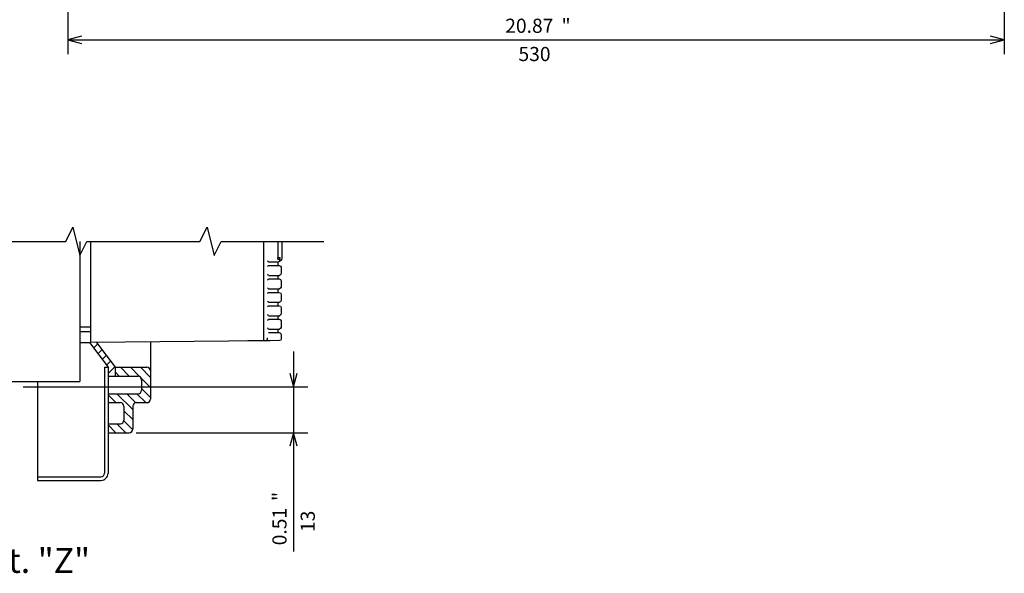
# Model space of a CAD drawing. Extents: x 0 to 581, y 10 to 406.
# Drawn here: x 214 to 354, y 27 to 105 of the extents above; entities that cross this region are included whole.
import ezdxf
from ezdxf.enums import TextEntityAlignment as Align

# ---------------------------------------------------------------- set-up
doc = ezdxf.new("R2010")
doc.units = 0
doc.layers.get('0').update_dxf_attribs({"linetype": 'CONTINUOUS'})
doc.styles.get("Standard").update_dxf_attribs({"font": 'isocp.shx'})

# ---------------------------------------------------------------- blocks, each defined once
blk = doc.blocks.new('BLOCK143')
at = {"color": 7}
blk.add_text('Part. "Z"', height=7, rotation=90.000003, dxfattribs=at).set_placement((213.176285, 108.085052))
blk = doc.blocks.new('BLOCK144')
at = {"color": 7}
for p, q in [((160.499985, 127.499954), (160.499985, 208.023788)), ((173.499985, 159.499969), (173.499985, 208.023788)), ((150.499985, 204.023788), (207.143066, 204.023788))]:
    blk.add_line(p, q, dxfattribs=at)
at = {"color": 7, "ltscale": 0.1}
for p, q in [((160.499985, 204.023788), (156.636276, 205.059067)), ((156.636276, 202.98851), (160.499985, 204.023788)), ((177.363693, 205.059067), (173.499985, 204.023788)), ((173.499985, 204.023788), (177.363693, 202.98851))]:
    blk.add_line(p, q, dxfattribs=at)
at = {"color": 7}
for s, p in [('13', (198.609726, 210.023788)), ('0.51', (200.076385, 202.023788)), ('"', (191.54306, 202.023788))]:
    blk.add_text(s, height=4, rotation=180.000005, dxfattribs=at).set_placement(p, align=Align.CENTER)
blk = doc.blocks.new('BLOCK145')
at = {"color": 7, "ltscale": 0.10052}
blk.add_line((154.999985, 160.656845), (157.843109, 163.499969), dxfattribs=at)
at = {"color": 7, "ltscale": 0.092639}
for p, q in [((158.051331, 160.879745), (160.671539, 163.499969)), ((154.999985, 157.828415), (157.620209, 160.448624))]:
    blk.add_line(p, q, dxfattribs=at)
at = {"color": 7, "ltscale": 0.088388}
for p, q in [((160.999969, 160.999969), (163.499969, 163.499969)), ((162.499985, 159.671555), (164.999985, 162.171555)), ((154.999985, 154.999985), (157.499985, 157.499985)), ((167.313675, 155.999969), (169.813675, 158.499969)), ((170.112076, 155.96994), (172.612076, 158.46994)), ((170.999985, 154.029419), (173.499985, 156.529419))]:
    blk.add_line(p, q, dxfattribs=at)
at = {"color": 7, "ltscale": 0.08956}
blk.add_line((162.499985, 156.843124), (165.033127, 159.376282), dxfattribs=at)
at = {"color": 7, "ltscale": 0.158578}
blk.add_line((162.499985, 154.014709), (166.985245, 158.499969), dxfattribs=at)
at = {"color": 7, "ltscale": 0.041422}
blk.add_line((156.3284, 153.499969), (157.499985, 154.671555), dxfattribs=at)
at = {"color": 7, "ltscale": 0.077298}
blk.add_line((162.813675, 151.499969), (164.999985, 153.686279), dxfattribs=at)
at = {"color": 7, "ltscale": 0.077818}
blk.add_line((171.298965, 151.499969), (173.499985, 153.700989), dxfattribs=at)
blk = doc.blocks.new('BLOCK146')
at = {"color": 7, "ltscale": 0.067659}
blk.add_line((156.798584, 151.499969), (154.884903, 153.413651), dxfattribs=at)
at = {"color": 7, "ltscale": 0.040406}
for p, q in [((152.795273, 149.846436), (151.652405, 150.989288)), ((154.411514, 151.058609), (153.268661, 152.201477)), ((149.562775, 147.422073), (148.419922, 148.564926)), ((151.179031, 148.634247), (150.036163, 149.7771))]:
    blk.add_line(p, q, dxfattribs=at)
blk = doc.blocks.new('BLOCK181')
at = {"color": 7}
for p, q in [((46.501442, 202), (243.358826, 202)), ((235.358826, -328), (235.358826, 202)), ((46.501442, -328), (243.358826, -328))]:
    blk.add_line(p, q, dxfattribs=at)
at = {"color": 7, "ltscale": 0.2}
for p, q in [((235.358826, 202), (233.288269, 194.272598)), ((237.429382, 194.272598), (235.358826, 202)), ((233.288269, -320.272583), (235.358826, -328)), ((235.358826, -328), (237.429382, -320.272583))]:
    blk.add_line(p, q, dxfattribs=at)
at = {"color": 7}
for s, p in [('"', (231.358826, -46.049999)), ('20.87', (231.358826, -66.849998)), ('530', (247.358826, -63.916668))]:
    blk.add_text(s, height=8, rotation=90.000003, dxfattribs=at).set_placement(p, align=Align.CENTER)

msp = doc.modelspace()

# ---------------------------------------------------------------- linework, layer by layer
at = {"color": 7, "ltscale": 0.495344}
msp.add_line((222.716841, 73.968924), (222.716841, 54.155146), dxfattribs=at)
at = {"color": 7, "ltscale": 0.357844}
msp.add_line((224.216841, 73.968924), (224.216841, 59.655146), dxfattribs=at)
at = {"color": 7, "ltscale": 0.339094}
msp.add_line((248.716841, 73.968924), (248.716841, 60.405153), dxfattribs=at)
at = {"color": 7, "ltscale": 0.057074}
msp.add_line((250.723936, 73.968924), (250.723936, 71.68598), dxfattribs=at)
at = {"color": 7, "ltscale": 0.063324}
msp.add_line((251.291586, 73.968924), (251.290487, 71.435972), dxfattribs=at)
at = {"color": 7, "ltscale": 0.006265}
for p, q in [((249.427893, 71.060972), (249.678495, 71.060972)), ((249.427893, 70.560972), (249.678495, 70.560972)), ((249.427893, 69.160975), (249.678495, 69.160975)), ((249.427893, 68.660975), (249.678495, 68.660975)), ((249.427893, 67.260973), (249.678495, 67.260973)), ((249.427893, 66.760973), (249.678495, 66.760973)), ((249.427893, 65.360971), (249.678495, 65.360971)), ((249.427893, 64.860971), (249.678495, 64.860971)), ((249.427893, 63.46097), (249.678495, 63.46097)), ((249.427893, 62.96097), (249.678495, 62.96097)), ((249.427893, 61.560968), (249.678495, 61.560968)), ((249.427893, 61.060968), (249.678495, 61.060968))]:
    msp.add_line(p, q, dxfattribs=at)
at = {"color": 7, "ltscale": 0.027387}
msp.add_line((249.678495, 71.060972), (250.773977, 71.060972), dxfattribs=at)
at = {"color": 7, "ltscale": 0.007503}
msp.add_line((250.723936, 71.68598), (251.024038, 71.68598), dxfattribs=at)
at = {"color": 7, "ltscale": 0.0125}
for p, q in [((250.725584, 71.060972), (250.725485, 70.560972)), ((250.725485, 69.160975), (250.725485, 68.660975)), ((250.725485, 67.260973), (250.725485, 66.760973)), ((250.725485, 65.360971), (250.725485, 64.860971)), ((250.725485, 63.46097), (250.725485, 62.96097)), ((250.725485, 61.560968), (250.725485, 61.060968)), ((248.716841, 60.405146), (248.716841, 59.905146)), ((226.216841, 56.155146), (226.716841, 56.155146)), ((216.716856, 50.405138), (216.716856, 49.905138))]:
    msp.add_line(p, q, dxfattribs=at)
at = {"color": 7, "ltscale": 0.007026}
msp.add_line((250.737532, 71.43598), (251.018583, 71.43598), dxfattribs=at)
at = {"color": 7, "ltscale": 0.001469}
msp.add_line((250.968077, 71.185972), (251.026831, 71.185972), dxfattribs=at)
at = {"color": 7, "ltscale": 0.009375}
msp.add_line((251.024038, 71.68598), (251.024038, 71.310972), dxfattribs=at)
at = {"color": 7, "ltscale": 0.004952}
msp.add_line((251.210882, 71.259199), (251.026831, 71.185972), dxfattribs=at)
at = {"color": 7, "ltscale": 0.004847}
msp.add_line((251.290487, 71.435972), (251.210882, 71.259199), dxfattribs=at)
at = {"color": 7, "ltscale": 0.031747}
for p, q in [((249.678495, 70.560972), (250.94837, 70.560972)), ((249.678495, 68.660975), (250.94837, 68.660975)), ((249.678495, 66.760973), (250.94837, 66.760973)), ((249.678495, 64.860971), (250.94837, 64.860971)), ((249.678495, 62.96097), (250.94837, 62.96097)), ((249.678495, 61.060968), (250.94837, 61.060968))]:
    msp.add_line(p, q, dxfattribs=at)
at = {"color": 7, "ltscale": 0.005116}
for p, q in [((250.94837, 70.560972), (251.139479, 70.487749)), ((250.94837, 68.660975), (251.139479, 68.587748)), ((250.94837, 66.760973), (251.139479, 66.687746)), ((250.94837, 64.860971), (251.139479, 64.787752)), ((250.94837, 62.96097), (251.139479, 62.887751)), ((250.94837, 61.060968), (251.139479, 60.987749))]:
    msp.add_line(p, q, dxfattribs=at)
at = {"color": 7, "ltscale": 0.004784}
for p, q in [((251.139479, 70.487749), (251.212698, 70.310972)), ((251.212698, 69.410975), (251.139479, 69.234194)), ((251.212698, 67.510973), (251.139479, 67.334192)), ((251.212698, 65.610971), (251.139479, 65.434191)), ((251.139479, 64.787752), (251.212698, 64.610971)), ((251.139479, 62.887751), (251.212698, 62.71097)), ((251.139479, 60.987749), (251.212698, 60.810968))]:
    msp.add_line(p, q, dxfattribs=at)
at = {"color": 7, "ltscale": 0.0225}
for p, q in [((251.212698, 70.310972), (251.212698, 69.410975)), ((251.212698, 68.410975), (251.212698, 67.510973)), ((251.212698, 66.510973), (251.212698, 65.610971)), ((251.212698, 64.610971), (251.212698, 63.71097)), ((251.212698, 62.71097), (251.212698, 61.810968))]:
    msp.add_line(p, q, dxfattribs=at)
at = {"color": 7, "ltscale": 0.031988}
for p, q in [((249.678495, 69.160975), (250.957998, 69.160975)), ((249.678495, 67.260973), (250.957998, 67.260973)), ((249.678495, 65.360971), (250.957998, 65.360971)), ((249.678495, 63.46097), (250.957998, 63.46097)), ((249.678495, 61.560968), (250.957998, 61.560968))]:
    msp.add_line(p, q, dxfattribs=at)
at = {"color": 7, "ltscale": 0.004892}
for p, q in [((251.139479, 69.234194), (250.957998, 69.160975)), ((251.139479, 67.334192), (250.957998, 67.260973)), ((251.139479, 65.434191), (250.957998, 65.360971)), ((251.139479, 63.534197), (250.957998, 63.46097)), ((251.139479, 61.634195), (250.957998, 61.560968))]:
    msp.add_line(p, q, dxfattribs=at)
at = {"color": 7, "ltscale": 0.004783}
for p, q in [((251.139479, 68.587748), (251.212698, 68.410975)), ((251.139479, 66.687746), (251.212698, 66.510973)), ((251.212698, 63.71097), (251.139479, 63.534197)), ((251.212698, 61.810968), (251.139479, 61.634195))]:
    msp.add_line(p, q, dxfattribs=at)
at = {"color": 7, "ltscale": 0.0375}
for p, q in [((222.716841, 61.905146), (224.216841, 61.905146)), ((224.216841, 61.155184), (222.716841, 61.155146)), ((222.716841, 59.655146), (224.216841, 59.655146)), ((231.466841, 54.405146), (231.466841, 52.905146)), ((221.216841, 54.155146), (222.716841, 54.155146)), ((230.716841, 51.155146), (232.216841, 51.155146))]:
    msp.add_line(p, q, dxfattribs=at)
at = {"color": 7, "ltscale": 0.019612}
msp.add_line((249.680647, 59.913462), (248.896185, 59.906702), dxfattribs=at)
at = {"color": 7, "ltscale": 0.032499}
msp.add_line((250.980566, 59.924669), (249.680647, 59.913462), dxfattribs=at)
at = {"color": 7, "ltscale": 0.004978}
msp.add_line((251.16538, 59.998728), (250.980566, 59.924669), dxfattribs=at)
at = {"color": 7, "ltscale": 0.004734}
msp.add_line((251.235479, 60.174654), (251.16538, 59.998728), dxfattribs=at)
at = {"color": 7, "ltscale": 0.015918}
msp.add_line((251.212698, 60.810968), (251.235479, 60.174654), dxfattribs=at)
at = {"color": 7, "ltscale": 0.109375}
msp.add_line((224.091841, 59.655146), (226.716841, 56.155146), dxfattribs=at)
at = {"color": 7}
for p, q in [((248.716833, 59.905146), (224.216833, 59.655146)), ((187.716841, 54.155146), (221.216841, 54.155146))]:
    msp.add_line(p, q, dxfattribs=at)
at = {"color": 7, "ltscale": 0.109652}
msp.add_line((225.085196, 59.664011), (227.716841, 56.155146), dxfattribs=at)
at = {"color": 7, "ltscale": 0.202168}
msp.add_line((232.716841, 59.741884), (232.716841, 51.655146), dxfattribs=at)
at = {"color": 7, "ltscale": 0.060337}
msp.add_line((248.896185, 59.906702), (246.482786, 59.885897), dxfattribs=at)
at = {"color": 7, "ltscale": 0.375}
for p, q in [((226.216841, 56.155146), (226.216841, 41.155146)), ((226.716841, 56.155146), (226.716841, 41.155146))]:
    msp.add_line(p, q, dxfattribs=at)
at = {"color": 7, "ltscale": 0.1125}
msp.add_line((227.716841, 56.155146), (232.216841, 56.155146), dxfattribs=at)
at = {"color": 7, "ltscale": 0.03125}
msp.add_line((227.716841, 56.155146), (227.716841, 54.905146), dxfattribs=at)
at = {"color": 7, "ltscale": 0.10625}
for p, q in [((226.716841, 54.905146), (230.966841, 54.905146)), ((226.716841, 52.405146), (230.966841, 52.405146))]:
    msp.add_line(p, q, dxfattribs=at)
at = {"color": 7, "ltscale": 0.35}
msp.add_line((216.716841, 54.155146), (216.716841, 40.155146), dxfattribs=at)
at = {"color": 7, "ltscale": 0.04375}
for p, q in [((226.716841, 51.155146), (228.466841, 51.155146)), ((226.716841, 48.155146), (228.466841, 48.155146))]:
    msp.add_line(p, q, dxfattribs=at)
at = {"color": 7, "ltscale": 0.05}
msp.add_line((228.966841, 50.655146), (228.966841, 48.655146), dxfattribs=at)
at = {"color": 7, "ltscale": 0.08125}
msp.add_line((230.216841, 50.655146), (230.216841, 47.405146), dxfattribs=at)
at = {"color": 7, "ltscale": 0.075}
msp.add_line((226.716841, 46.905146), (229.716841, 46.905146), dxfattribs=at)
at = {"color": 7, "ltscale": 0.225}
for p, q in [((216.716841, 40.655146), (225.716841, 40.655146)), ((216.716841, 40.155146), (225.716841, 40.155146))]:
    msp.add_line(p, q, dxfattribs=at)
at = {"color": 7}
for points in [[(185.729345, 73.968924), (201.729345, 73.968924), (202.729345, 75.968924), (203.729345, 71.968924), (204.729345, 73.968924), (220.729345, 73.968924), (221.729345, 75.968924), (222.729345, 71.968924), (223.729345, 73.968924), (239.729345, 73.968924), (240.729345, 75.968924), (241.729345, 71.968924), (242.729345, 73.968924), (257.241644, 73.968924)], [(250.737532, 71.43598), (250.73741, 71.435995), (250.73728, 71.43606), (250.737028, 71.436327), (250.736525, 71.437407), (250.73477, 71.446962), (250.731131, 71.495119), (250.724791, 71.658571), (250.723936, 71.68598)], [(251.018583, 71.43598), (251.018614, 71.435984), (251.018644, 71.435999), (251.018713, 71.436056), (251.01885, 71.436281), (251.019117, 71.437193), (251.019644, 71.440809), (251.020674, 71.455053), (251.022444, 71.509157), (251.024038, 71.68598)]]:
    msp.add_lwpolyline(points, dxfattribs=at)
for centre, radius, start, end in [((232.886061, 54.766344), 23.219194, 404.56866, 405.040326), ((250.77397, 71.311083), 0.250131, 270.002, 359.974505), ((232.865072, 86.876589), 23.248877, 314.95972, 315.430785), ((232.866941, 52.847223), 23.246233, 404.569166, 405.040285), ((232.865072, 84.976591), 23.248877, 314.95972, 315.430785), ((232.866941, 50.947222), 23.246233, 404.569166, 405.040285), ((232.865072, 83.07659), 23.248877, 314.95972, 315.430785), ((232.866941, 49.04722), 23.246233, 404.569166, 405.040285), ((232.865072, 81.176592), 23.248877, 314.95972, 315.430785), ((232.866941, 47.147219), 23.246233, 404.569166, 405.040285), ((232.865072, 79.27659), 23.248877, 314.95972, 315.430785), ((232.866941, 45.247225), 23.246233, 404.569166, 405.040285), ((248.892736, 60.306681), 0.4, 270.493346, 360.000569), ((232.216841, 55.655146), 0.5, 360.000003, 450.000005), ((230.966841, 54.405146), 0.5, 360.000003, 450.000005), ((230.966841, 52.905146), 0.5, 270, 360.000003), ((232.216841, 51.655146), 0.5, 270, 360.000003), ((228.466841, 50.655146), 0.5, 360.000003, 450.000005), ((230.716841, 50.655146), 0.5, 450.000005, 540.000001), ((228.466841, 48.655146), 0.5, 270, 360.000003), ((229.716841, 47.405146), 0.5, 270, 360.000003), ((225.716841, 41.155146), 0.5, 270, 360.000003), ((225.716841, 41.155146), 1, 270, 360.000003)]:
    msp.add_arc(centre, radius, start, end, dxfattribs=at)

# ---------------------------------------------------------------- block references
at = {"rotation": 270}
for name, p, xscale, yscale, zscale in [('BLOCK181', (303.041675, 161.324295), 0.25, 0.25, 0.25), ('BLOCK146', (150.966856, 133.655138), 0.5, 0.5, 0.5), ('BLOCK144', (150.966856, 133.655138), 0.5, 0.5, 0.5), ('BLOCK145', (150.966856, 133.655138), 0.5, 0.5, 0.5), ('BLOCK143', (150.966856, 133.655138), 0.5, 0.5, 0.5)]:
    msp.add_blockref(name, p, dxfattribs=dict(at, xscale=xscale, yscale=yscale, zscale=zscale))

doc.saveas('drawing.dxf')
